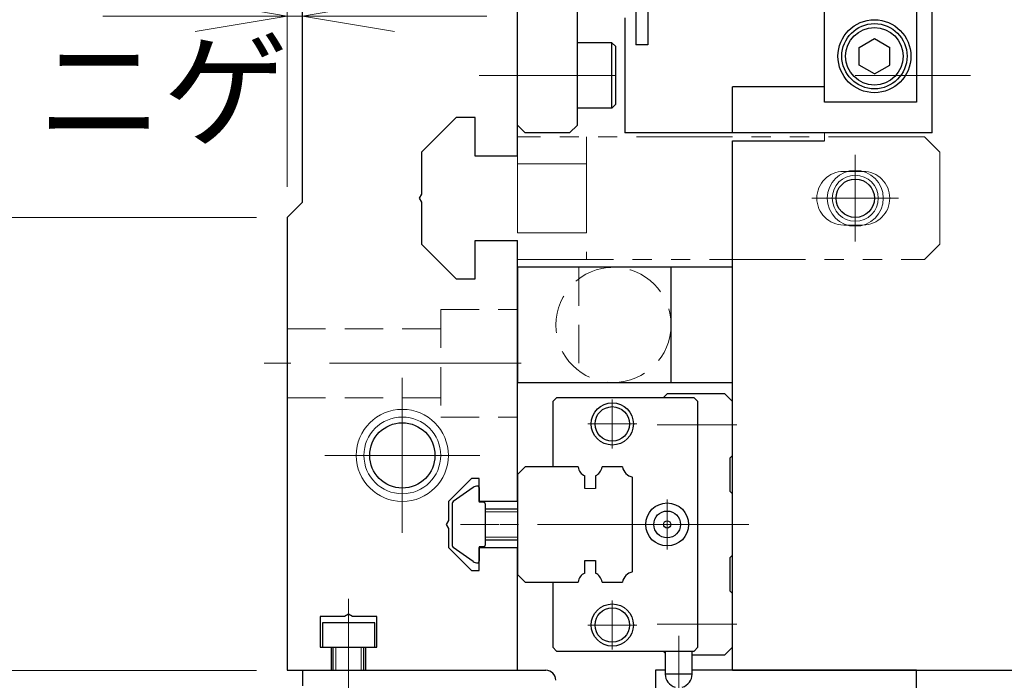
# Model space of a CAD drawing. Extents: x 2933 to 4471, y -5297 to -3249.
# Drawn here: x 3071 to 3200, y -3753 to -3667 of the extents above; entities that cross this region are included whole.
import ezdxf

# ---------------------------------------------------------------- set-up
doc = ezdxf.new("R2010")
doc.units = 0
doc.header["$MEASUREMENT"] = 0
for name, pattern in [('CENTER', [2, 1.25, -0.25, 0.25, -0.25]), ('CNS_SOLID', [0]), ('HIDDEN', [0.375, 0.25, -0.125]), ('PHANTOM2', [1.25, 0.625, -0.125, 0.125, -0.125, 0.125, -0.125])]:
    doc.linetypes.add(name, pattern=pattern)
doc.layers.get('0').update_dxf_attribs({"linetype": 'CONTINUOUS'})
doc.layers.add('AM_0', color=7, linetype='CNS_SOLID')
for name, color, linetype, lineweight in [('中心線', 1, 'CENTER', 15), ('二点鎖線', 5, 'PHANTOM2', 13), ('実線', 255, 'CONTINUOUS', 30), ('寸法', 3, 'CONTINUOUS', 13), ('破線', 252, 'HIDDEN', 13), ('細線', 6, 'CONTINUOUS', 13)]:
    doc.layers.add(name, color=color, linetype=linetype, lineweight=lineweight)
doc.styles.get("Standard").update_dxf_attribs({"font": 'MS Gothic.ttf'})
doc.dimstyles.new('STD-I1', dxfattribs={"dimscale": 2, "dimtxt": 3, "dimasz": 3, "dimexe": 1, "dimexo": 1, "dimgap": 0.75, "dimtad": 1, "dimdec": 8, "dimzin": 9, "dimdsep": 46, "dimtxsty": 'STANDARD', "dimblk1": 'OPEN', "dimblk2": 'OPEN', "dimsah": 1, "dimcen": 2.5, "dimclrd": 4, "dimclre": 4, "dimclrt": 256, "dimadec": 7, "dimazin": 2, "dimtm": 1e-09, "dimtfac": 0.8, "dimtdec": 8, "dimtmove": 0, "dimatfit": 0, "dimldrblk": 'OPEN', "dimfxl": 1, "dimtolj": 1, "dimtzin": 9, "dimlwd": 15, "dimlwe": 15, "dimarcsym": 0})

# ---------------------------------------------------------------- blocks, each defined once
blk = doc.blocks.new('_OPEN')
at = {"color": 0, "linetype": 'ByBlock'}
for p, q in [((-1, 0.167), (0, 0)), ((0, 0), (-1, -0.167)), ((0, 0), (-1, 0))]:
    blk.add_line(p, q, dxfattribs=at)
blk = doc.blocks.new('*D43')
at = {"layer": '寸法', "color": 4, "lineweight": 15, "ltscale": 30}
for p, q in [((3102.18, -3530.62), (3018.18, -3530.62)), ((3022.18, -3739.62), (3022.18, -3542.62)), ((3102.18, -3751.62), (3018.18, -3751.62))]:
    blk.add_line(p, q, dxfattribs=at)
at = {"layer": '寸法', "color": 4, "lineweight": 15, "ltscale": 30, "xscale": 12, "yscale": 12, "zscale": 12}
for p, rotation in [((3022.18, -3530.62), 90), ((3022.18, -3751.62), 270)]:
    blk.add_blockref('_OPEN', p, dxfattribs=dict(at, rotation=rotation))
at = {"layer": '寸法', "ltscale": 30, "insert": (3013.18, -3641.12), "char_height": 12, "attachment_point": 5, "rotation": 90}
blk.add_mtext('\\A1;221\u3000ベース', dxfattribs=at)
blk = doc.blocks.new('*D45')
at = {"layer": '寸法', "color": 4, "lineweight": 15, "ltscale": 30}
for p, q in [((3110.08, -3331.62), (2990.18, -3331.62)), ((2994.18, -3753.62), (2994.18, -3343.62)), ((3135.18, -3765.62), (2990.18, -3765.62))]:
    blk.add_line(p, q, dxfattribs=at)
at = {"layer": '寸法', "color": 4, "lineweight": 15, "ltscale": 30, "xscale": 12, "yscale": 12, "zscale": 12}
for p, rotation in [((2994.18, -3331.62), 90), ((2994.18, -3765.62), 270)]:
    blk.add_blockref('_OPEN', p, dxfattribs=dict(at, rotation=rotation))
at = {"layer": '寸法', "ltscale": 30, "insert": (2985.18, -3548.62), "char_height": 12, "attachment_point": 5, "rotation": 90}
blk.add_mtext('\\A1;434', dxfattribs=at)
blk = doc.blocks.new('*D46')
at = {"layer": '寸法', "color": 4, "lineweight": 15, "ltscale": 30}
for p, q in [((3106.18, -3755.62), (3106.18, -3825.62)), ((3136.18, -3755.62), (3136.18, -3825.62)), ((3094.18, -3821.62), (3082.18, -3821.62)), ((3106.18, -3821.62), (3136.18, -3821.62)), ((3148.18, -3821.62), (3160.18, -3821.62))]:
    blk.add_line(p, q, dxfattribs=at)
at = {"layer": '寸法', "color": 4, "lineweight": 15, "ltscale": 30, "xscale": 12, "yscale": 12, "zscale": 12}
blk.add_blockref('_OPEN', (3106.18, -3821.62), dxfattribs=at)
at = {"layer": '寸法', "color": 4, "lineweight": 15, "ltscale": 30, "xscale": 12, "yscale": 12, "zscale": 12, "rotation": 180}
blk.add_blockref('_OPEN', (3136.18, -3821.62), dxfattribs=at)
at = {"layer": '寸法', "ltscale": 30, "insert": (3121.18, -3812.62), "char_height": 12, "attachment_point": 5}
blk.add_mtext('\\A1;30', dxfattribs=at)
blk = doc.blocks.new('*D47')
at = {"layer": '寸法', "color": 4, "lineweight": 15, "ltscale": 30}
for p, q in [((3106.18, -3755.62), (3106.18, -3853.62)), ((3206.18, -3755.62), (3206.18, -3853.62)), ((3118.18, -3849.62), (3194.18, -3849.62))]:
    blk.add_line(p, q, dxfattribs=at)
at = {"layer": '寸法', "color": 4, "lineweight": 15, "ltscale": 30, "xscale": 12, "yscale": 12, "zscale": 12, "rotation": 180}
blk.add_blockref('_OPEN', (3106.18, -3849.62), dxfattribs=at)
at = {"layer": '寸法', "color": 4, "lineweight": 15, "ltscale": 30, "xscale": 12, "yscale": 12, "zscale": 12}
blk.add_blockref('_OPEN', (3206.18, -3849.62), dxfattribs=at)
at = {"layer": '寸法', "ltscale": 30, "insert": (3156.18, -3840.62), "char_height": 12, "attachment_point": 5}
blk.add_mtext('\\A1;100', dxfattribs=at)
blk = doc.blocks.new('*D48')
at = {"layer": '寸法', "color": 4, "lineweight": 15, "ltscale": 30}
for p, q in [((3264.18, -3693.12), (3264.18, -3881.62)), ((3106.18, -3755.62), (3106.18, -3881.62)), ((3118.18, -3877.62), (3252.18, -3877.62))]:
    blk.add_line(p, q, dxfattribs=at)
at = {"layer": '寸法', "color": 4, "lineweight": 15, "ltscale": 30, "xscale": 12, "yscale": 12, "zscale": 12, "rotation": 180}
blk.add_blockref('_OPEN', (3106.18, -3877.62), dxfattribs=at)
at = {"layer": '寸法', "color": 4, "lineweight": 15, "ltscale": 30, "xscale": 12, "yscale": 12, "zscale": 12}
blk.add_blockref('_OPEN', (3264.18, -3877.62), dxfattribs=at)
at = {"layer": '寸法', "ltscale": 30, "insert": (3185.18, -3868.02), "char_height": 12, "attachment_point": 5}
blk.add_mtext('\\A1;(158)', dxfattribs=at)
blk = doc.blocks.new('*D51')
at = {"layer": '寸法', "color": 4, "lineweight": 15, "ltscale": 30}
for p, q in [((3106.18, -3688.62), (3106.18, -3662.38)), ((3108.18, -3686.62), (3108.18, -3662.38)), ((3094.18, -3666.38), (3082.18, -3666.38)), ((3108.18, -3666.38), (3106.18, -3666.38)), ((3120.18, -3666.38), (3132.18, -3666.38))]:
    blk.add_line(p, q, dxfattribs=at)
at = {"layer": '寸法', "color": 4, "lineweight": 15, "ltscale": 30, "xscale": 12, "yscale": 12, "zscale": 12}
blk.add_blockref('_OPEN', (3106.18, -3666.38), dxfattribs=at)
at = {"layer": '寸法', "color": 4, "lineweight": 15, "ltscale": 30, "xscale": 12, "yscale": 12, "zscale": 12, "rotation": 180}
blk.add_blockref('_OPEN', (3108.18, -3666.38), dxfattribs=at)
at = {"layer": '寸法', "ltscale": 30, "insert": (3090, -3666.06), "char_height": 12, "attachment_point": 5}
blk.add_mtext('\\A1;(2)\\Pニゲ', dxfattribs=at)
blk = doc.blocks.new('*D52')
at = {"layer": '寸法', "color": 4, "lineweight": 15, "ltscale": 30}
for p, q in [((3102.18, -3692.62), (3046.18, -3692.62)), ((3050.18, -3739.62), (3050.18, -3704.62)), ((3102.18, -3751.62), (3046.18, -3751.62))]:
    blk.add_line(p, q, dxfattribs=at)
at = {"layer": '寸法', "color": 4, "lineweight": 15, "ltscale": 30, "xscale": 12, "yscale": 12, "zscale": 12}
for p, rotation in [((3050.18, -3692.62), 90), ((3050.18, -3751.62), 270)]:
    blk.add_blockref('_OPEN', p, dxfattribs=dict(at, rotation=rotation))
at = {"layer": '寸法', "ltscale": 30, "insert": (3040.58, -3722.12), "char_height": 12, "attachment_point": 5, "rotation": 90}
blk.add_mtext('\\A1;(59)', dxfattribs=at)
blk = doc.blocks.new('*D53')
at = {"layer": '寸法', "color": 4, "lineweight": 15, "ltscale": 30}
for p, q in [((3102.18, -3590.62), (3046.18, -3590.62)), ((3050.18, -3680.62), (3050.18, -3602.62)), ((3102.18, -3692.62), (3046.18, -3692.62))]:
    blk.add_line(p, q, dxfattribs=at)
at = {"layer": '寸法', "color": 4, "lineweight": 15, "ltscale": 30, "xscale": 12, "yscale": 12, "zscale": 12}
for p, rotation in [((3050.18, -3590.62), 90), ((3050.18, -3692.62), 270)]:
    blk.add_blockref('_OPEN', p, dxfattribs=dict(at, rotation=rotation))
at = {"layer": '寸法', "ltscale": 30, "insert": (3040.58, -3641.62), "char_height": 12, "attachment_point": 5, "rotation": 90}
blk.add_mtext('\\A1;(102)', dxfattribs=at)
blk = doc.blocks.new('*D55')
at = {"layer": '寸法', "color": 4, "lineweight": 15, "ltscale": 30}
for p, q in [((3304.18, -3739.62), (3304.18, -3727.62)), ((3210.18, -3751.62), (3308.18, -3751.62)), ((3304.18, -3751.62), (3304.18, -3765.62)), ((3153.18, -3765.62), (3308.18, -3765.62)), ((3304.18, -3777.62), (3304.18, -3807.62))]:
    blk.add_line(p, q, dxfattribs=at)
at = {"layer": '寸法', "color": 4, "lineweight": 15, "ltscale": 30, "xscale": 12, "yscale": 12, "zscale": 12}
for p, rotation in [((3304.18, -3751.62), 270), ((3304.18, -3765.62), 90)]:
    blk.add_blockref('_OPEN', p, dxfattribs=dict(at, rotation=rotation))
at = {"layer": '寸法', "ltscale": 30, "insert": (3295.18, -3798.62), "char_height": 12, "attachment_point": 5, "rotation": 90}
blk.add_mtext('\\A1;14', dxfattribs=at)
blk = doc.blocks.new('*D56')
at = {"layer": '寸法', "color": 4, "lineweight": 15, "ltscale": 30}
for p, q in [((3022.18, -3739.62), (3022.18, -3727.62)), ((3102.18, -3751.62), (3018.18, -3751.62)), ((3022.18, -3751.62), (3022.18, -3765.62)), ((3135.18, -3765.62), (3018.18, -3765.62)), ((3022.18, -3777.62), (3022.18, -3807.62))]:
    blk.add_line(p, q, dxfattribs=at)
at = {"layer": '寸法', "color": 4, "lineweight": 15, "ltscale": 30, "xscale": 12, "yscale": 12, "zscale": 12}
for p, rotation in [((3022.18, -3751.62), 270), ((3022.18, -3765.62), 90)]:
    blk.add_blockref('_OPEN', p, dxfattribs=dict(at, rotation=rotation))
at = {"layer": '寸法', "ltscale": 30, "insert": (3013.18, -3798.62), "char_height": 12, "attachment_point": 5, "rotation": 90}
blk.add_mtext('\\A1;14', dxfattribs=at)

msp = doc.modelspace()

# ---------------------------------------------------------------- linework, layer by layer
at = {"color": 7, "ltscale": 20}
msp.add_line((3130.41977676, -3737.43464486), (3127.80597776, -3735.60498586), dxfattribs=at)
at = {"layer": 'AM_0', "color": 6, "ltscale": 20}
msp.add_line((3155.67801776, -3715.61541186), (3155.17801776, -3716.11541186), dxfattribs=at)
at = {"layer": '中心線', "ltscale": 20}
for p, q in [((3148.97801776, -3674.11541186), (3131.17801776, -3674.11541186)), ((3195.17801776, -3674.11541186), (3180.17801776, -3674.11541186)), ((3180.17801776, -3684.46641186), (3180.17801776, -3695.76441096)), ((3185.82701776, -3690.11541186), (3174.52901776, -3690.11541186)), ((3136.67801776, -3711.61541186), (3103.17801776, -3711.61541186)), ((3121.17801776, -3713.52848076), (3121.17801776, -3733.70234296)), ((3111.09108666, -3723.61541186), (3131.26494885, -3723.61541186)), ((3163.77013578, -3732.61541186), (3125.67801776, -3732.61541186)), ((3163.77013578, -3732.61541186), (3125.67801776, -3732.61541186)), ((3114.17801776, -3758.81541186), (3114.17801776, -3742.31541186))]:
    msp.add_line(p, q, dxfattribs=at)
at = {"layer": '中心線', "color": 6, "ltscale": 20}
for p, q in [((3148.52801776, -3722.70586617), (3148.52801776, -3716.32495755)), ((3145.33756345, -3719.51541186), (3151.71847207, -3719.51541186)), ((3164.77013578, -3719.61541186), (3154.36138146, -3719.61541186)), ((3155.67801776, -3735.85586617), (3155.67801776, -3729.37495755)), ((3166.30473868, -3732.61541186), (3133.86629487, -3732.61541186)), ((3152.43756345, -3732.61541186), (3158.91847207, -3732.61541186)), ((3148.52801776, -3748.90586617), (3148.52801776, -3742.52495755)), ((3145.33756345, -3745.71541186), (3151.71847207, -3745.71541186)), ((3164.77013578, -3745.61541186), (3154.36138146, -3745.61541186)), ((3157.17801776, -3756.54320201), (3157.17801776, -3747.1173645))]:
    msp.add_line(p, q, dxfattribs=at)
at = {"layer": '二点鎖線', "ltscale": 20}
for p, q in [((3189.17801776, -3682.11541186), (3136.17801776, -3682.11541186)), ((3136.17801776, -3682.11541186), (3136.17801776, -3698.11541186)), ((3145.17801776, -3682.11541186), (3145.17801776, -3698.11541186)), ((3189.17801776, -3682.11541186), (3191.17801776, -3684.11541186)), ((3191.17801776, -3696.11541186), (3191.17801776, -3684.11541186)), ((3136.17801776, -3685.61541186), (3145.17801776, -3685.61541186)), ((3178.67801776, -3686.61541186), (3181.17801776, -3686.61541186)), ((3181.17801776, -3693.61541186), (3178.67801776, -3693.61541186)), ((3145.17801776, -3694.61541186), (3136.17801776, -3694.61541186)), ((3191.17801776, -3696.11541186), (3189.17801776, -3698.11541186)), ((3136.17801776, -3698.11541186), (3189.17801776, -3698.11541186))]:
    msp.add_line(p, q, dxfattribs=at)
for centre, start, end in [((3178.67801776, -3690.11541186), 90, 270), ((3181.17801776, -3690.11541186), 270, 90)]:
    msp.add_arc(centre, 3.5, start, end, dxfattribs=at)
at = {"layer": '実線', "color": 3, "ltscale": 20}
for p, q in [((3190.17801776, -3681.61541186), (3190.17801776, -3600.61541186)), ((3151.57801776, -3613.61541186), (3151.57801776, -3670.11541186)), ((3153.17801776, -3613.61541186), (3153.17801776, -3670.11541186)), ((3153.17801776, -3670.11541186), (3151.57801776, -3670.11541186)), ((3164.17801776, -3751.61541186), (3164.17801776, -3682.61541186)), ((3164.17801776, -3682.61541186), (3176.17801776, -3682.61541186)), ((3164.17801776, -3751.61541186), (3206.17801776, -3751.61541186))]:
    msp.add_line(p, q, dxfattribs=at)
at = {"layer": '実線', "ltscale": 20}
for p, q in [((3136.17801776, -3680.61541186), (3136.17801776, -3601.61541186)), ((3143.97801776, -3680.61541186), (3143.97801776, -3601.61541186)), ((3190.17801776, -3681.61541186), (3190.17801776, -3663.61541186)), ((3150.17801776, -3666.61541186), (3150.17801776, -3681.61541186)), ((3180.67801776, -3670.46071126), (3182.67801776, -3669.30601036)), ((3182.67801776, -3669.30601086), (3184.67801876, -3670.46071166)), ((3148.47801776, -3669.86541186), (3143.97801776, -3669.86541186)), ((3143.97801776, -3678.36541186), (3143.97801776, -3669.86541186)), ((3148.47801776, -3678.36541186), (3148.47801776, -3669.86541186)), ((3148.47801776, -3669.86541186), (3148.97801776, -3670.36541186)), ((3148.97801776, -3677.86541186), (3148.97801776, -3670.36541186)), ((3180.67801776, -3672.77011236), (3180.67801776, -3670.46071136)), ((3184.67801776, -3672.77011236), (3184.67801776, -3670.46071136)), ((3182.67801776, -3673.92481336), (3180.67801776, -3672.77011246)), ((3182.67801776, -3673.92481286), (3184.67801876, -3672.77011206)), ((3176.17801776, -3675.61541186), (3164.17801776, -3675.61541186)), ((3164.17801776, -3681.61541186), (3164.17801776, -3675.61541186)), ((3148.47801776, -3678.36541186), (3143.97801776, -3678.36541186)), ((3148.47801776, -3678.36541186), (3148.97801776, -3677.86541186)), ((3137.17801776, -3681.61541186), (3136.17801776, -3680.61541186)), ((3143.97801776, -3680.61541186), (3142.97801776, -3681.61541186)), ((3142.97801776, -3681.61541186), (3137.17801776, -3681.61541186)), ((3164.17801776, -3681.61541186), (3150.17801776, -3681.61541186)), ((3190.17801776, -3681.61541186), (3164.17801776, -3681.61541186)), ((3136.17801776, -3699.11541186), (3136.17801776, -3714.11541186)), ((3156.17801776, -3699.11541186), (3136.17801776, -3699.11541186)), ((3164.17801776, -3699.11541186), (3144.17801776, -3699.11541186)), ((3156.17801776, -3714.11541186), (3156.17801776, -3699.11541186)), ((3164.17801776, -3714.11541186), (3164.17801776, -3699.11541186)), ((3136.17801776, -3714.11541186), (3156.17801776, -3714.11541186)), ((3144.17801776, -3714.11541186), (3164.17801776, -3714.11541186)), ((3130.41977676, -3727.79617786), (3127.80597776, -3729.62583786)), ((3130.41977676, -3727.79617786), (3127.80597776, -3729.62583786)), ((3130.41977676, -3727.79617786), (3127.80597776, -3729.62583786)), ((3130.41977676, -3727.79617786), (3127.80597776, -3729.62583786)), ((3131.17801776, -3727.81555569), (3131.17801776, -3729.71541186)), ((3131.17801776, -3727.81555569), (3131.17801776, -3729.71541186)), ((3131.17801776, -3727.81555569), (3131.17801776, -3729.71541186)), ((3131.17801776, -3727.81555569), (3131.17801776, -3729.71541186)), ((3131.77801776, -3729.71541186), (3131.17801776, -3729.71541186)), ((3131.77801776, -3729.71541186), (3131.17801776, -3729.71541186)), ((3131.77801776, -3729.71541186), (3131.17801776, -3729.71541186)), ((3131.77801776, -3729.71541186), (3131.17801776, -3729.71541186)), ((3127.67801776, -3729.87160686), (3127.67801776, -3735.35921686)), ((3127.67801776, -3729.87160686), (3127.67801776, -3735.35921686)), ((3127.67801776, -3729.87160686), (3127.67801776, -3735.35921686)), ((3127.67801776, -3729.87160686), (3127.67801776, -3735.35921686)), ((3131.97801776, -3729.91541186), (3131.97801776, -3735.31541186)), ((3131.97801776, -3729.91541186), (3131.97801776, -3735.31541186)), ((3131.97801776, -3729.91541186), (3131.97801776, -3735.31541186)), ((3131.97801776, -3729.91541186), (3131.97801776, -3735.31541186)), ((3136.17801776, -3730.61541186), (3131.97801776, -3730.61541186)), ((3131.97801776, -3734.61541186), (3136.17801776, -3734.61541186)), ((3130.41977676, -3737.43464486), (3127.80597776, -3735.60498586)), ((3130.41977676, -3737.43464486), (3127.80597776, -3735.60498586)), ((3130.41977676, -3737.43464486), (3127.80597776, -3735.60498586)), ((3131.17801776, -3735.51541186), (3131.17801776, -3737.41526703)), ((3131.17801776, -3735.51541186), (3131.17801776, -3737.41526703)), ((3131.77801776, -3735.51541186), (3131.17801776, -3735.51541186)), ((3131.77801776, -3735.51541186), (3131.17801776, -3735.51541186)), ((3131.17801776, -3735.51541186), (3131.17801776, -3737.41526703)), ((3131.17801776, -3735.51541186), (3131.17801776, -3737.41526703)), ((3131.77801776, -3735.51541186), (3131.17801776, -3735.51541186)), ((3131.77801776, -3735.51541186), (3131.17801776, -3735.51541186)), ((3117.57801776, -3745.41541186), (3110.77801776, -3745.41541186)), ((3110.77801776, -3745.41541186), (3110.77801776, -3748.61541186)), ((3117.57801776, -3748.61541186), (3117.57801776, -3745.41541186)), ((3110.77801776, -3748.61541186), (3117.57801776, -3748.61541186)), ((3112.17801776, -3751.61541186), (3112.17801776, -3748.61541186)), ((3116.17801776, -3751.61541186), (3116.17801776, -3748.61541186)), ((3154.17801776, -3751.61541186), (3154.17801776, -3757.61541186)), ((3155.42801776, -3751.61541186), (3154.17801776, -3751.61541186)), ((3188.17801776, -3751.61541186), (3158.92801776, -3751.61541186)), ((3188.17801776, -3757.61541186), (3188.17801776, -3751.61541186))]:
    msp.add_line(p, q, dxfattribs=at)
at = {"layer": '実線', "color": 2, "ltscale": 20}
for p, q in [((3108.17801776, -3690.61541186), (3108.17801776, -3642.1350271)), ((3136.17801776, -3684.61541186), (3136.17801776, -3641.61541186)), ((3128.17801776, -3679.61541186), (3123.67801776, -3684.11541186)), ((3130.67801776, -3679.61541186), (3128.17801776, -3679.61541186)), ((3130.67801776, -3684.61541186), (3130.67801776, -3679.61541186)), ((3123.67801776, -3684.11541186), (3123.67801776, -3689.59579662)), ((3136.17801776, -3684.61541186), (3130.67801776, -3684.61541186)), ((3123.67801776, -3689.59579662), (3123.37801776, -3690.11541186)), ((3106.17801776, -3692.61541186), (3108.17801776, -3690.61541186)), ((3123.37801776, -3690.11541186), (3123.67801776, -3690.6350271)), ((3123.67801776, -3690.6350271), (3123.67801776, -3696.11541186)), ((3106.17801776, -3692.61541186), (3106.17801776, -3751.61541186)), ((3123.67801776, -3696.11541186), (3128.17801776, -3700.61541186)), ((3130.67801776, -3695.61541186), (3136.17801776, -3695.61541186)), ((3130.67801776, -3700.61541186), (3130.67801776, -3695.61541186)), ((3136.17801776, -3729.61541186), (3136.17801776, -3695.61541186)), ((3128.17801776, -3700.61541186), (3130.67801776, -3700.61541186)), ((3130.17801776, -3726.61541186), (3127.17801776, -3729.61541186)), ((3131.17801776, -3726.61541186), (3130.17801776, -3726.61541186)), ((3131.17801776, -3729.61541186), (3131.17801776, -3726.61541186)), ((3127.17801776, -3729.61541186), (3127.17801776, -3732.09579662)), ((3136.17801776, -3729.61541186), (3131.17801776, -3729.61541186)), ((3127.17801776, -3732.09579662), (3126.87801776, -3732.61541186)), ((3126.87801776, -3732.61541186), (3127.17801776, -3733.1350271)), ((3127.17801776, -3733.1350271), (3127.17801776, -3735.61541186)), ((3127.17801776, -3735.61541186), (3130.17801776, -3738.61541186)), ((3131.17801776, -3735.61541186), (3136.17801776, -3735.61541186)), ((3131.17801776, -3738.61541186), (3131.17801776, -3735.61541186)), ((3136.17801776, -3751.61541186), (3136.17801776, -3735.61541186)), ((3130.17801776, -3738.61541186), (3131.17801776, -3738.61541186)), ((3113.65840252, -3744.61541186), (3110.47801776, -3744.61541186)), ((3110.47801776, -3744.61541186), (3110.47801776, -3748.61541186)), ((3114.17801776, -3744.31541186), (3113.65840252, -3744.61541186)), ((3114.697633, -3744.61541186), (3114.17801776, -3744.31541186)), ((3117.87801776, -3744.61541186), (3114.697633, -3744.61541186)), ((3117.87801776, -3748.61541186), (3117.87801776, -3744.61541186)), ((3110.47801776, -3748.61541186), (3111.92801776, -3748.61541186)), ((3111.92801776, -3748.61541186), (3111.92801776, -3751.61541186)), ((3116.42801776, -3751.61541186), (3116.42801776, -3748.61541186)), ((3116.42801776, -3748.61541186), (3117.87801776, -3748.61541186)), ((3106.17801776, -3751.61541186), (3111.92801776, -3751.61541186)), ((3116.42801776, -3751.61541186), (3136.17801776, -3751.61541186))]:
    msp.add_line(p, q, dxfattribs=at)
at = {"layer": '実線', "color": 6, "ltscale": 20}
for p, q in [((3163.17801776, -3715.61541186), (3155.67801776, -3715.61541186)), ((3164.17801776, -3716.61541186), (3163.17801776, -3715.61541186)), ((3141.27801776, -3716.11541186), (3140.77801776, -3716.61541186)), ((3140.77801776, -3716.61541186), (3140.77801776, -3725.11541186)), ((3159.17801776, -3716.11541186), (3141.27801776, -3716.11541186)), ((3159.67801776, -3716.61541186), (3159.17801776, -3716.11541186)), ((3159.67801776, -3748.61541186), (3159.67801776, -3716.61541186)), ((3164.17801776, -3723.61541186), (3164.17801776, -3716.61541186)), ((3163.87801776, -3723.91541186), (3164.17801776, -3723.61541186)), ((3163.87801776, -3728.31541186), (3163.87801776, -3723.91541186)), ((3137.17801776, -3725.11541186), (3136.17801776, -3726.11541186)), ((3144.06742638, -3725.11541186), (3137.17801776, -3725.11541186)), ((3149.86032638, -3725.11541186), (3147.20280913, -3725.11541186)), ((3136.17801776, -3726.11541186), (3136.17801776, -3739.11541186)), ((3144.93511776, -3727.91541186), (3144.93511776, -3726.29024738)), ((3146.33511776, -3726.29024738), (3146.33511776, -3727.91541186)), ((3151.17801776, -3738.79772048), (3151.17801776, -3726.43310324)), ((3164.17801776, -3728.61541186), (3163.87801776, -3728.31541186)), ((3164.17801776, -3736.61541186), (3164.17801776, -3728.61541186)), ((3144.93511776, -3738.94057634), (3144.93511776, -3737.31541186)), ((3144.93511776, -3737.31541186), (3146.33511776, -3737.31541186)), ((3146.33511776, -3737.31541186), (3146.33511776, -3738.94057634)), ((3163.87801776, -3736.91541186), (3164.17801776, -3736.61541186)), ((3163.87801776, -3741.31541186), (3163.87801776, -3736.91541186)), ((3136.17801776, -3739.11541186), (3137.17801776, -3740.11541186)), ((3137.17801776, -3740.11541186), (3144.06742638, -3740.11541186)), ((3140.77801776, -3740.11541186), (3140.77801776, -3748.61541186)), ((3147.20280913, -3740.11541186), (3149.86032638, -3740.11541186)), ((3164.17801776, -3741.61541186), (3163.87801776, -3741.31541186)), ((3164.17801776, -3748.61541186), (3164.17801776, -3741.61541186)), ((3140.77801776, -3748.61541186), (3141.27801776, -3749.11541186)), ((3159.17801776, -3749.11541186), (3159.67801776, -3748.61541186)), ((3163.17801776, -3749.61541186), (3164.17801776, -3748.61541186)), ((3141.27801776, -3749.11541186), (3159.17801776, -3749.11541186)), ((3155.17801776, -3749.11541186), (3155.42801776, -3749.36541186)), ((3155.42801776, -3749.11541186), (3155.42801776, -3752.11541186)), ((3158.92801776, -3752.11541186), (3158.92801776, -3749.11541186)), ((3158.92801776, -3749.61541186), (3163.17801776, -3749.61541186)), ((3108.17801776, -3751.61541186), (3139.87801776, -3751.61541186)), ((3108.17801776, -3751.61541186), (3108.17801776, -3753.61541186)), ((3158.92801776, -3752.11541186), (3155.42801776, -3752.11541186))]:
    msp.add_line(p, q, dxfattribs=at)
at = {"layer": '実線', "ltscale": 20}
msp.add_lwpolyline([(3183.86400616, -3605.61541186), (3188.17801776, -3605.61541186), (3188.17801776, -3677.61541186), (3176.17801776, -3677.61541186), (3176.17801776, -3648.61541186)], dxfattribs=at)
for radius in [4.75, 4.25, 3.75]:
    msp.add_circle((3182.67801776, -3671.61541186), radius, dxfattribs=at)
at = {"layer": '実線', "color": 3, "ltscale": 20}
msp.add_circle((3180.17801776, -3690.11541186), 2.5, dxfattribs=at)
at = {"layer": '実線', "color": 6, "ltscale": 20}
for centre, radius in [((3148.52801776, -3719.51541186), 2.75), ((3148.52801776, -3719.51541186), 2.25), ((3155.67801776, -3732.61541186), 2.8), ((3155.67801776, -3732.61541186), 1.75), ((3155.67801776, -3732.61541186), 0.46351241), ((3148.52801776, -3745.71541186), 2.75), ((3148.52801776, -3745.71541186), 2.25)]:
    msp.add_circle(centre, radius, dxfattribs=at)
at = {"layer": '実線', "color": 2, "ltscale": 20}
msp.add_circle((3121.17801776, -3723.61541186), 4.25, dxfattribs=at)
at = {"layer": '実線', "color": 6, "ltscale": 20}
for centre, radius, start, end in [((3145.63511776, -3724.86541186), 1.5875, 189.0606748314, 243.8358161325), ((3145.63511776, -3724.86541186), 1.5875, 296.1641838675, 350.9393251686), ((3151.42801776, -3724.86541186), 1.5875, 189.0606748314, 260.9393251686), ((3145.63511776, -3740.36541186), 1.5875, 116.1641838675, 170.9393251686), ((3145.63511776, -3740.36541186), 1.5875, 9.0606748314, 63.8358161325), ((3151.42801776, -3740.36541186), 1.5875, 99.0606748314, 170.9393251686), ((3139.87801776, -3752.91541186), 1.3, 0, 90), ((3157.17801776, -3752.11541186), 1.75, 180, 254.6411144191), ((3157.17801776, -3752.11541186), 1.75, 285.3588855809, 0)]:
    msp.add_arc(centre, radius, start, end, dxfattribs=at)
at = {"layer": '実線', "ltscale": 20}
for centre, radius, start, end in [((3130.99356476, -3728.6154118), 1.00018718, 91.1086784337, 125.0072713465), ((3130.99356476, -3728.6154118), 1.00018718, 91.1086784337, 125.0072713465), ((3130.99356476, -3728.6154118), 1.00018718, 91.1086784337, 125.0072713465), ((3130.99356476, -3728.6154118), 1.00018718, 91.1086784337, 125.0072713465), ((3130.97786751, -3727.81552873), 0.20015025, 359.9922810817, 91.0464254775), ((3130.97786751, -3727.81552873), 0.20015025, 359.9922810817, 91.0464254775), ((3130.97786751, -3727.81552873), 0.20015025, 359.9922810817, 91.0464254775), ((3130.97786751, -3727.81552873), 0.20015025, 359.9922810817, 91.0464254775), ((3127.97801776, -3729.87160686), 0.3, 124.99205, 180), ((3127.97801776, -3729.87160686), 0.3, 124.99205, 180), ((3127.97801776, -3729.87160686), 0.3, 124.99205, 180), ((3127.97801776, -3729.87160686), 0.3, 124.99205, 180), ((3131.77801776, -3729.91541186), 0.2, 0.000003, 90.0000099999), ((3131.77801776, -3729.91541186), 0.2, 0.000003, 90.0000099999), ((3131.77801776, -3729.91541186), 0.2, 0.000003, 90.0000099999), ((3131.77801776, -3729.91541186), 0.2, 0.000003, 90.0000099999), ((3127.97801776, -3735.35921686), 0.3, 180, 235.00795), ((3127.97801776, -3735.35921686), 0.3, 180, 235.00795), ((3127.97801776, -3735.35921686), 0.3, 180, 235.00795), ((3127.97801776, -3735.35921686), 0.3, 180, 235.00795), ((3131.77801776, -3735.31541186), 0.2, 270, 0.000003), ((3131.77801776, -3735.31541186), 0.2, 270, 0.000003), ((3131.77801776, -3735.31541186), 0.2, 270, 0.000003), ((3131.77801776, -3735.31541186), 0.2, 270, 0.000003), ((3130.99356657, -3736.61541091), 1.00018823, 234.9926441211, 268.8912192767), ((3130.99356657, -3736.61541091), 1.00018823, 234.9926441211, 268.8912192767), ((3130.99356657, -3736.61541091), 1.00018823, 234.9926441211, 268.8912192767), ((3130.99356657, -3736.61541091), 1.00018823, 234.9926441211, 268.8912192767), ((3130.97786668, -3737.41529414), 0.20015108, 268.9538179231, 0.007761743), ((3130.97786668, -3737.41529414), 0.20015108, 268.9538179231, 0.007761743), ((3130.97786668, -3737.41529414), 0.20015108, 268.9538179231, 0.007761743), ((3130.97786668, -3737.41529414), 0.20015108, 268.9538179231, 0.007761743)]:
    msp.add_arc(centre, radius, start, end, dxfattribs=at)
at = {"layer": '寸法', "ltscale": 20}
for p, q in [((3176.17801776, -3681.61541186), (3176.17801776, -3682.61541186)), ((3190.17801776, -3681.61541186), (3176.17801776, -3681.61541186))]:
    msp.add_line(p, q, dxfattribs=at)
at = {"layer": '破線', "ltscale": 20}
for p, q in [((3144.17801776, -3699.11541186), (3144.17801776, -3714.11541186)), ((3126.17801776, -3704.61541186), (3126.17801776, -3718.61541186)), ((3126.17801776, -3704.61541186), (3136.17801776, -3704.61541186)), ((3106.17801776, -3707.11541186), (3126.17801776, -3707.11541186)), ((3106.17801776, -3716.11541186), (3126.17801776, -3716.11541186)), ((3126.17801776, -3718.61541186), (3136.17801776, -3718.61541186))]:
    msp.add_line(p, q, dxfattribs=at)
at = {"layer": '破線', "color": 6, "ltscale": 20}
msp.add_line((3146.33511776, -3727.91541186), (3144.93511776, -3727.91541186), dxfattribs=at)
at = {"layer": '破線', "ltscale": 20}
msp.add_circle((3148.67801776, -3706.61541186), 7.5, dxfattribs=at)
at = {"layer": '破線', "color": 6, "ltscale": 20, "extrusion": (0, 1e-16, -1)}
msp.add_point((3136.17801776, -3732.61541186), dxfattribs=at)
at = {"layer": '細線', "ltscale": 20}
for p, q in [((3136.17801776, -3730.96541186), (3131.97801776, -3730.96541186)), ((3136.17801776, -3734.26541186), (3131.97801776, -3734.26541186)), ((3112.52801776, -3751.61541186), (3112.52801776, -3748.61541186)), ((3115.82801776, -3751.61541186), (3115.82801776, -3748.61541186))]:
    msp.add_line(p, q, dxfattribs=at)
for centre, radius in [((3180.17801776, -3690.11541186), 3.65), ((3180.17801776, -3690.11541186), 3), ((3121.17801776, -3723.61541186), 6), ((3121.17801776, -3723.61541186), 5)]:
    msp.add_circle(centre, radius, dxfattribs=at)

# ---------------------------------------------------------------- dimensions: what is measured, and where the dimension line sits
at = {"layer": '寸法', "ltscale": 20}
for base, p1, p2, override, picture, middle in [((2994.1780177583, -3331.6154118597), (3139.1780177583, -3765.6154118597), (3114.0780177583, -3331.6154118597), {"dimscale": 4, "dimtm": 0, "dimatfit": 1}, '*D45', (2985.1780177583, -3548.6154118597)), ((3022.1780177583, -3530.6154118597), (3106.1780177583, -3751.6154118597), (3106.1780177583, -3530.6154118597), {"dimscale": 4, "dimpost": '\u3000ベース', "dimtm": 0, "dimatfit": 1}, '*D43', (3013.176836656, -3641.1154118597)), ((3022.1780177583, -3765.6154118597), (3106.1780177583, -3751.6154118597), (3139.1780177583, -3765.6154118597), {"dimscale": 4, "dimtm": 0, "dimatfit": 1}, '*D56', (3013.1780177583, -3798.6154118597)), ((3304.1780177583, -3765.6154118597), (3206.1780177583, -3751.6154118597), (3149.1780177583, -3765.6154118597), {"dimscale": 4, "dimtm": 0, "dimatfit": 1}, '*D55', (3295.1780177583, -3798.6154118597))]:
    dim = msp.add_linear_dim(base=base, p1=p1, p2=p2, angle=90, dimstyle='STD-I1', override=override, dxfattribs=at)
    dim.commit()
    dim.dimension.update_dxf_attribs({"geometry": picture, "text_midpoint": middle})
for base, p1, p2, picture, middle in [((3050.1780177583, -3590.6154118597), (3106.1780177583, -3692.6154118597), (3106.1780177583, -3590.6154118597), '*D53', (3040.5780177583, -3641.6154118597)), ((3050.1780177583, -3692.6154118597), (3106.1780177583, -3751.6154118597), (3106.1780177583, -3692.6154118597), '*D52', (3040.5751176042, -3722.1154118597))]:
    dim = msp.add_linear_dim(base=base, p1=p1, p2=p2, angle=90, text='(<>)', dimstyle='STD-I1', override={"dimscale": 4, "dimtm": 0, "dimatfit": 1}, dxfattribs=at)
    dim.commit()
    dim.dimension.update_dxf_attribs({"geometry": picture, "text_midpoint": middle})
dim = msp.add_linear_dim(base=(3106.17801776, -3666.37521948), p1=(3108.17801776, -3690.61541186), p2=(3106.17801776, -3692.61541186), text='(<>)\\Pニゲ', dimstyle='STD-I1', override={"dimscale": 4, "dimtm": 0, "dimtmove": 1, "dimatfit": 1}, dxfattribs=at)
dim.commit()
dim.dimension.update_dxf_attribs({"geometry": '*D51', "text_midpoint": (3090.00301776, -3685.36099141), "dimtype": 160})
dim = msp.add_linear_dim(base=(3264.1780177583, -3877.6154118597), p1=(3106.1780177583, -3751.6154118597), p2=(3264.1780177583, -3689.115412277), text='(<>)', dimstyle='STD-I1', override={"dimscale": 4, "dimtm": 0, "dimatfit": 1}, dxfattribs=at)
dim.commit()
dim.dimension.update_dxf_attribs({"geometry": '*D48', "text_midpoint": (3185.1780177583, -3868.0154118597)})
for base, p2, picture, middle in [((3136.1780177583, -3821.6154118597), (3136.1780177583, -3751.6154118597), '*D46', (3121.1780177583, -3812.6154118597)), ((3206.1780177583, -3849.6154118597), (3206.1780177583, -3751.6154118596), '*D47', (3156.1780177583, -3840.6154118597))]:
    dim = msp.add_linear_dim(base=base, p1=(3106.1780177583, -3751.6154118597), p2=p2, dimstyle='STD-I1', override={"dimscale": 4, "dimtm": 0, "dimatfit": 1}, dxfattribs=at)
    dim.commit()
    dim.dimension.update_dxf_attribs({"geometry": picture, "text_midpoint": middle})

doc.saveas('drawing.dxf')
